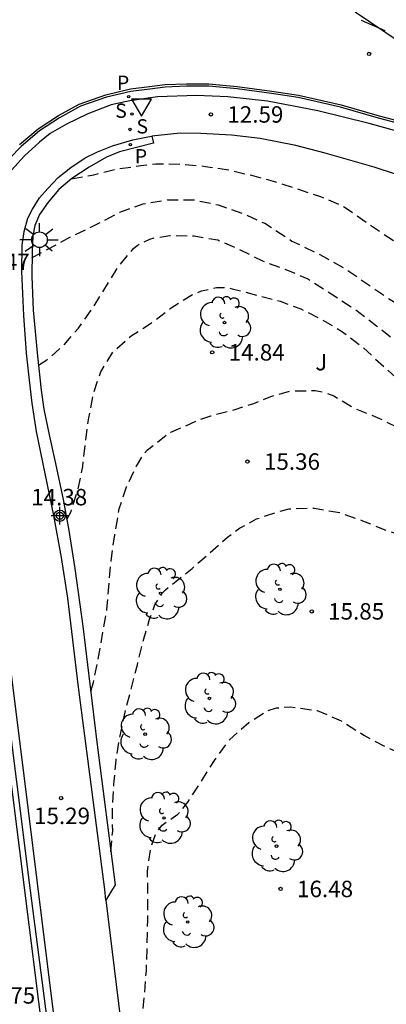
# Model space of a CAD drawing. Units: metres. Extents: x 580293 to 580644, y 4795039 to 4795291.
# Drawn here: x 580331 to 580348, y 4795160 to 4795205 of the extents above; entities that cross this region are included whole.
import ezdxf

# ---------------------------------------------------------------- set-up
doc = ezdxf.new("R2010")
doc.units = ezdxf.units.M
doc.header["$MEASUREMENT"] = 0
doc.linetypes.add('TRAZOS_NORMALES', pattern=[0.75, 0.5, -0.25])
for name, color, linetype in [('020194', 31, 'TRAZOS_NORMALES'), ('020195', 30, 'TRAZOS_NORMALES'), ('020204', 9, 'Continuous'), ('020308', 9, 'Continuous'), ('060108', 9, 'Continuous'), ('060113', 4, 'Continuous'), ('100105', 3, 'Continuous'), ('100106', 63, 'Continuous'), ('100202', 3, 'Continuous'), ('100302', 7, 'Continuous'), ('210204', 9, 'Continuous'), ('210205', 4, 'Continuous'), ('210304', 9, 'Continuous'), ('210305', 4, 'Continuous'), ('250206', 9, 'Continuous'), ('260101', 9, 'Continuous'), ('260205', 9, 'Continuous'), ('Centroides', 1, 'Continuous')]:
    doc.layers.add(name, color=color, linetype=linetype)
doc.styles.add('ARIAL', font='arial.ttf', dxfattribs={"height": 1})
doc.styles.add('ROMANS', font='romans__.ttf', dxfattribs={"height": 1})

# ---------------------------------------------------------------- blocks, each defined once
blk = doc.blocks.new('FAROLA')
for p, q in [((-0.63, 0.51), (-0.255, 0.245)), ((0, 0.355), (0, 0.755)), ((0.605, 0.49), (0.276, 0.223)), ((-0.355, 0), (-0.895, 0)), ((0.355, 0), (0.855, 0)), ((-0.65, -0.52), (-0.255, -0.24)), ((0, -0.355), (0, -0.755)), ((0.585, -0.52), (0.256, -0.246))]:
    blk.add_line(p, q)
blk.add_circle((0, 0), 0.355)
blk = doc.blocks.new('SETRA')
at = {"linetype": 'Continuous'}
blk.add_lwpolyline([(0.451, 0.26), (-0.45, 0.26), (-0.001, -0.52)], close=True, dxfattribs=at)
blk = doc.blocks.new('SANEA')
blk.add_circle((0, 0), 0.055)
blk = doc.blocks.new('COTAPU')
blk.add_circle((0, 0), 0.075)
blk = doc.blocks.new('ARBOL')
blk.add_circle((0, 0), 0.0587)
for centre, radius, start, end in [((-0.564, 0.381), 0.532, 92.28, 254.58), ((-0.28, 0.855), 0.3, 359.2878, 173.6078), ((0.097, 0.97), 0.21, 23.1565, 160.4665), ((0.438, 0.881), 0.24, 301.578, 139.328), ((0.656, 0.288), 0.443, 319.8556, 114.7656), ((-0.091, 0.321), 0.12, 119.14, 310.56), ((0.819, -0.249), 0.383, 235.5275, 62.0275), ((-0.556, -0.339), 0.555, 142.64, 266.54), ((-0.039, -0.384), 0.21, 189.64, 323.88), ((0.299, -0.624), 0.532, 224.67, 0.24), ((-0.301, -0.676), 0.45, 213.78, 295.32)]:
    blk.add_arc(centre, radius, start, end)
blk = doc.blocks.new('PLUVI3')
blk.add_circle((0, 0), 0.055)
blk = doc.blocks.new('Centroide')
for points in [[(0.402, 0), (-0.402, 0)], [(0, -0.402), (0, 0.402)]]:
    blk.add_lwpolyline(points)
for radius in [0.256, 0.159]:
    blk.add_circle((0, 0), radius)

msp = doc.modelspace()

# ---------------------------------------------------------------- linework, layer by layer
at = {"layer": '020194', "flags": 128}
for points, elevation in [([(580333.16, 4795197.262), (580334.176, 4795197.452), (580335.189, 4795197.704), (580336.319, 4795197.867), (580336.998, 4795197.946), (580338.112, 4795197.935), (580339.273, 4795197.832), (580340.217, 4795197.692), (580341.365, 4795197.423), (580342.461, 4795197.127), (580344.511, 4795196.455), (580345.484, 4795196.039), (580345.859, 4795195.803), (580346.779, 4795195.154), (580349.613, 4795193.275), (580350.594, 4795192.745), (580353.722, 4795191.294), (580354.729, 4795190.723), (580355.695, 4795190.137), (580358.685, 4795188.263), (580359.633, 4795187.705), (580361.563, 4795186.642), (580362.564, 4795186.133), (580363.537, 4795185.701), (580365.606, 4795184.905), (580367.682, 4795184.029), (580368.617, 4795183.425), (580369.492, 4795182.763), (580370.45, 4795181.974), (580372.252, 4795180.623), (580373.108, 4795179.891), (580373.951, 4795179.083), (580375.487, 4795177.477), (580377.638, 4795175.01), (580379.195, 4795173.329), (580382.958, 4795169.155), (580383.693, 4795168.28), (580384.289, 4795167.363), (580384.894, 4795166.385), (580385.479, 4795165.33), (580385.996, 4795164.305), (580387.602, 4795161.317), (580388.099, 4795160.313), (580388.521, 4795159.279), (580389.736, 4795156.106), (580390.093, 4795155.071), (580391.227, 4795152.021), (580391.736, 4795150.804)], 13.14), ([(580331.353, 4795193.662), (580333.241, 4795194.683), (580334.224, 4795195.143), (580335.361, 4795195.745), (580336.427, 4795196.129), (580337.536, 4795196.299), (580338.735, 4795196.307), (580339.85, 4795196.075), (580340.961, 4795195.685), (580341.974, 4795195.234), (580343.207, 4795194.426), (580344.652, 4795193.729), (580345.706, 4795193.121), (580347.595, 4795191.82), (580348.513, 4795191.248), (580350.353, 4795190.167), (580352.343, 4795189.101), (580353.315, 4795188.624), (580354.299, 4795188.082), (580355.344, 4795187.459), (580356.406, 4795186.808), (580357.254, 4795186.235), (580358.077, 4795185.653), (580358.947, 4795185.098), (580359.885, 4795184.549), (580361.87, 4795183.459), (580362.916, 4795182.947), (580363.828, 4795182.531), (580364.934, 4795181.992), (580365.965, 4795181.437), (580366.974, 4795180.833), (580368.723, 4795179.705), (580369.634, 4795179.07), (580373.269, 4795176.233), (580374.107, 4795175.552), (580375.013, 4795174.777), (580375.895, 4795174.068), (580378.561, 4795171.812), (580379.382, 4795171.05), (580380.111, 4795170.344), (580380.303, 4795170.182), (580381.169, 4795169.375), (580381.913, 4795168.642), (580382.69, 4795167.811), (580383.484, 4795166.865), (580384.204, 4795165.852), (580384.753, 4795164.919), (580385.356, 4795163.841), (580386.308, 4795161.842), (580387.269, 4795159.728), (580388.615, 4795156.611), (580389.517, 4795154.437), (580389.906, 4795153.313), (580390.255, 4795152.175), (580390.737, 4795150.012), (580391.612, 4795146.661), (580392.01, 4795145.469), (580392.573, 4795143.417), (580393.1, 4795140.811), (580393.218, 4795139.606), (580393.368, 4795138.473), (580393.465, 4795137.311), (580393.589, 4795135.007), (580393.695, 4795131.719), (580393.764, 4795130.476), (580393.778, 4795129.214), (580393.765, 4795128.163), (580393.736, 4795126.94), (580393.67, 4795125.769), (580393.643, 4795124.676), (580393.579, 4795123.472), (580393.367, 4795121.242), (580393.191, 4795118.645), (580393.073, 4795117.587), (580392.911, 4795116.377), (580392.712, 4795115.245), (580392.193, 4795112.887), (580391.738, 4795110.705), (580391.59, 4795109.621), (580391.55, 4795109.22)], 13.64), ([(580331.643, 4795188.769), (580331.992, 4795188.973), (580332.784, 4795189.662), (580333.473, 4795190.462), (580334.112, 4795191.359), (580335.299, 4795193.279), (580335.982, 4795194.082), (580336.154, 4795194.22), (580336.324, 4795194.329), (580336.728, 4795194.51), (580336.951, 4795194.572), (580337.632, 4795194.681), (580338.748, 4795194.665), (580339.825, 4795194.476), (580340.853, 4795194.026), (580341.868, 4795193.521), (580342.93, 4795193.127), (580343.939, 4795192.701), (580346.088, 4795191.31), (580347.07, 4795190.559), (580348.832, 4795189.153), (580349.8, 4795188.442), (580350.775, 4795187.858), (580351.752, 4795187.3), (580352.767, 4795186.775), (580354.848, 4795185.806), (580355.898, 4795185.262), (580356.81, 4795184.73), (580357.786, 4795184.055), (580358.702, 4795183.305), (580359.703, 4795182.595), (580361.628, 4795181.373), (580363.434, 4795180.339), (580364.452, 4795179.813), (580365.486, 4795179.307), (580366.396, 4795178.831), (580368.31, 4795177.775), (580369.257, 4795177.214), (580370.144, 4795176.55), (580371.887, 4795175.186), (580373.487, 4795173.873), (580374.307, 4795173.223), (580375.235, 4795172.534), (580376.211, 4795171.884), (580378.213, 4795170.626), (580379.164, 4795169.902), (580379.986, 4795169.227), (580380.875, 4795168.417), (580381.678, 4795167.602), (580382.406, 4795166.727), (580383.006, 4795165.91), (580383.6, 4795165.016), (580384.154, 4795164.102), (580384.675, 4795163.202), (580385.157, 4795162.183), (580385.528, 4795161.159), (580385.964, 4795160.06), (580386.366, 4795159.124), (580387.207, 4795157.262), (580387.648, 4795156.093), (580387.952, 4795154.995), (580388.416, 4795153.888), (580388.919, 4795152.795), (580389.338, 4795151.759), (580389.566, 4795150.671), (580389.957, 4795149.683), (580390.727, 4795146.46), (580391.142, 4795144.299), (580391.509, 4795142.037), (580391.667, 4795140.868), (580391.849, 4795139.742), (580391.961, 4795138.706), (580392.164, 4795136.447), (580392.44, 4795134.075), (580392.508, 4795133.077), (580392.542, 4795131.876), (580392.573, 4795129.657), (580392.536, 4795125.18), (580392.473, 4795124.032), (580392.374, 4795123.015), (580392.244, 4795121.975), (580392.056, 4795119.766), (580391.923, 4795117.652), (580391.793, 4795116.601), (580391.645, 4795115.58), (580391.479, 4795114.581), (580390.99, 4795112.407), (580390.705, 4795111.245), (580390.463, 4795110.065), (580390.315, 4795108.983), (580390.353, 4795108.562), (580390.415, 4795108.363), (580390.599, 4795107.982), (580390.844, 4795107.65)], 14.14), ([(580334.032, 4795173.908), (580334.157, 4795174.302), (580334.376, 4795175.37), (580334.774, 4795177.639), (580334.959, 4795179.846), (580335.126, 4795181.039), (580335.335, 4795182.218), (580335.663, 4795183.217), (580336.12, 4795184.165), (580336.475, 4795184.741), (580336.624, 4795184.905), (580337.492, 4795185.595), (580337.692, 4795185.709), (580338.917, 4795186.256), (580339.513, 4795186.462), (580340.624, 4795186.753), (580341.474, 4795187.026), (580342.252, 4795187.346), (580343.143, 4795187.587), (580344.273, 4795187.61), (580344.504, 4795187.572), (580344.725, 4795187.51), (580345.122, 4795187.366), (580346.103, 4795186.782), (580347.097, 4795186.384), (580348.08, 4795185.907), (580348.968, 4795185.184), (580349.746, 4795184.427), (580350.668, 4795183.711), (580351.621, 4795183.087), (580354.335, 4795181.552), (580355.321, 4795180.928), (580356.284, 4795180.348), (580357.336, 4795179.793), (580358.218, 4795179.299), (580359.123, 4795178.721), (580361.864, 4795176.755), (580362.858, 4795176.091), (580363.836, 4795175.563), (580365.818, 4795174.415), (580367.684, 4795173.28), (580368.972, 4795172.418), (580369.972, 4795171.903), (580371.002, 4795171.44), (580373.048, 4795170.347), (580375.058, 4795169.138), (580376.134, 4795168.519), (580377.143, 4795167.88), (580377.94, 4795167.142), (580378.691, 4795166.288), (580379.455, 4795165.499), (580380.909, 4795163.822), (580381.632, 4795162.849), (580382.265, 4795161.912), (580382.913, 4795160.891), (580383.483, 4795159.923), (580384.117, 4795158.921), (580384.702, 4795157.896), (580385.263, 4795156.799), (580385.638, 4795155.785), (580385.835, 4795154.75), (580385.903, 4795153.644), (580385.874, 4795153.439), (580385.606, 4795152.387), (580385.586, 4795152.149), (580385.598, 4795151.562)], 15.14), ([(580334.953, 4795166.582), (580335.034, 4795167.525), (580335.029, 4795168.599), (580335.087, 4795169.659), (580335.19, 4795170.762), (580335.372, 4795171.876), (580335.596, 4795172.947), (580336.164, 4795175.11), (580336.413, 4795176.162), (580336.715, 4795177.195), (580336.961, 4795177.845), (580337.301, 4795178.386), (580337.443, 4795178.532), (580338.655, 4795179.499), (580340.267, 4795180.92), (580340.813, 4795181.332), (580341.587, 4795181.755), (580342.645, 4795182.111), (580343.081, 4795182.219), (580344.237, 4795182.251), (580345.414, 4795182.042), (580346.424, 4795181.676), (580347.45, 4795181.266), (580348.531, 4795180.9), (580349.594, 4795180.448), (580350.398, 4795180.004), (580351.239, 4795179.396), (580352.247, 4795178.881), (580353.245, 4795178.586), (580354.261, 4795178.321), (580355.371, 4795177.872), (580356.411, 4795177.275), (580357.438, 4795176.632), (580358.428, 4795175.942), (580361.262, 4795173.84), (580363.171, 4795172.6), (580364.153, 4795171.917), (580366.011, 4795170.729), (580366.894, 4795170.237), (580367.918, 4795169.774), (580370.117, 4795168.9), (580371.112, 4795168.437), (580372.159, 4795167.856), (580372.96, 4795167.242), (580373.794, 4795166.452), (580374.524, 4795165.623), (580375.004, 4795164.904), (580375.136, 4795164.5), (580375.163, 4795164.269), (580375.131, 4795163.559), (580374.834, 4795162.433), (580374.558, 4795161.274), (580374.385, 4795160.184), (580374.289, 4795159.076), (580374.297, 4795158.198), (580374.41, 4795157.733), (580374.853, 4795156.753), (580375.491, 4795155.849), (580375.657, 4795155.69), (580377.409, 4795154.309), (580378.182, 4795153.495), (580378.721, 4795152.377), (580378.94, 4795151.219)], 15.64), ([(580335.697, 4795156.529), (580335.833, 4795156.91), (580336.152, 4795157.98), (580336.382, 4795159.03), (580336.492, 4795160.093), (580336.568, 4795161.159), (580336.637, 4795163.468), (580336.644, 4795164.54), (580336.617, 4795165.694), (580336.778, 4795166.818), (580337.024, 4795167.468), (580337.29, 4795167.796), (580338.001, 4795168.299), (580338.164, 4795168.467), (580338.464, 4795168.852), (580339.086, 4795169.803), (580339.672, 4795170.743), (580340.358, 4795171.685), (580341.239, 4795172.478), (580342.031, 4795172.985), (580342.51, 4795173.146), (580343.134, 4795173.193), (580344.356, 4795173.025), (580345.453, 4795172.558), (580346.492, 4795171.898), (580347.424, 4795171.391), (580348.398, 4795170.973), (580350.643, 4795170.202), (580351.745, 4795169.725), (580352.634, 4795169.175), (580353.487, 4795168.564), (580354.276, 4795167.901), (580355.017, 4795167.178), (580355.849, 4795166.292), (580356.573, 4795165.305), (580357.21, 4795164.35), (580357.814, 4795163.483), (580358.381, 4795162.538), (580359.111, 4795161.626), (580359.596, 4795161.145), (580360.492, 4795160.452), (580361.413, 4795159.936), (580363.469, 4795159.042), (580364.46, 4795158.644), (580365.618, 4795158.265), (580366.57, 4795157.879), (580368.76, 4795157.069), (580369.702, 4795156.644), (580370.68, 4795156.004), (580371.445, 4795155.133), (580372.012, 4795154.127), (580372.517, 4795153.041), (580372.809, 4795151.967), (580372.957, 4795150.911)], 16.14)]:
    msp.add_lwpolyline(points, dxfattribs=dict(at, elevation=elevation))
at = {"layer": '020195', "elevation": 14.64, "flags": 128}
msp.add_lwpolyline([(580332.939, 4795181.726), (580333.137, 4795182.096), (580333.458, 4795183.098), (580333.667, 4795184.148), (580333.941, 4795186.365), (580334.16, 4795187.457), (580334.486, 4795188.465), (580335.062, 4795189.386), (580335.876, 4795190.105), (580336.8, 4795190.694), (580337.705, 4795191.381), (580338.672, 4795191.986), (580339.081, 4795192.15), (580339.765, 4795192.304), (580340.227, 4795192.304), (580340.481, 4795192.253), (580342.67, 4795191.679), (580343.609, 4795191.329), (580344.571, 4795190.852), (580345.471, 4795190.323), (580346.448, 4795189.57), (580348.13, 4795188.046), (580349.006, 4795187.274), (580349.919, 4795186.534), (580350.873, 4795185.793), (580351.803, 4795185.186), (580352.293, 4795184.922)], dxfattribs=at)
at = {"layer": '060108', "flags": 128}
for points in [[(580347.987, 4795199.433), (580346.723, 4795199.787), (580344.386, 4795200.37), (580342.097, 4795200.8), (580340.283, 4795201), (580338.852, 4795201.061), (580337.074, 4795200.996), (580335.812, 4795200.812), (580334.966, 4795200.632), (580333.904, 4795200.231), (580332.922, 4795199.748), (580332.185, 4795199.332), (580331.691, 4795198.933), (580331.012, 4795198.304), (580330.413, 4795197.653)], [(580334.728, 4795164.375), (580334.668, 4795164.871), (580333.47, 4795174.095), (580332.983, 4795178.152), (580332.694, 4795179.998), (580332.344, 4795181.907), (580331.559, 4795185.749), (580331.368, 4795187.034), (580331.236, 4795188.078), (580331.107, 4795189.311), (580330.985, 4795191.027), (580330.889, 4795193.038), (580330.907, 4795194.237), (580331, 4795194.867), (580331.167, 4795195.475), (580331.178, 4795195.496), (580331.383, 4795195.882), (580331.696, 4795196.393), (580332.071, 4795196.829), (580332.552, 4795197.327), (580333.126, 4795197.782), (580333.785, 4795198.214), (580334.347, 4795198.5), (580335.024, 4795198.774), (580335.954, 4795199.044), (580336.64, 4795199.181), (580336.812, 4795199.207)], [(580330.125, 4795176.85), (580330.979, 4795170.064), (580331.785, 4795163.563), (580332.856, 4795154.987)]]:
    msp.add_lwpolyline(points, dxfattribs=at)
at = {"layer": '060113', "flags": 128}
for points in [[(580348.084, 4795199.786), (580347.153, 4795200.024), (580345.424, 4795200.527), (580343.491, 4795200.972), (580342.275, 4795201.152), (580340.704, 4795201.358), (580339.416, 4795201.489), (580338.401, 4795201.484), (580337.425, 4795201.448), (580336.723, 4795201.356), (580335.868, 4795201.247), (580334.758, 4795200.989), (580333.568, 4795200.574), (580332.602, 4795200.051), (580331.698, 4795199.451), (580330.855, 4795198.742), (580330.349, 4795198.211)], [(580330.067, 4795174.381), (580331.23, 4795165.173), (580332.013, 4795159.078)]]:
    msp.add_lwpolyline(points, dxfattribs=at)
at = {"layer": '100105', "flags": 128}
for points in [[(580336.812, 4795199.207), (580336.888, 4795198.888), (580335.346, 4795198.491), (580334.753, 4795198.247), (580333.968, 4795197.796), (580333.171, 4795197.271), (580332.575, 4795196.775), (580332.093, 4795196.193), (580331.695, 4795195.641), (580331.477, 4795195.139), (580331.397, 4795194.657), (580331.355, 4795193.952), (580331.348, 4795192.816), (580331.41, 4795191.279), (580331.599, 4795189.183), (580331.766, 4795187.623), (580331.9, 4795186.759), (580332.135, 4795185.589), (580332.431, 4795184.28), (580332.775, 4795182.644), (580333.028, 4795181.23), (580333.307, 4795179.501), (580333.668, 4795176.876), (580334.315, 4795171.585), (580335.144, 4795165.082), (580334.728, 4795164.375)], [(580349.872, 4795196.839), (580346.962, 4795197.797), (580344.72, 4795198.43), (580343.378, 4795198.776), (580341.763, 4795199.105), (580340.45, 4795199.251), (580339.052, 4795199.324), (580338.105, 4795199.339), (580336.812, 4795199.207)], [(580334.728, 4795164.375), (580335.39, 4795158.926)]]:
    msp.add_lwpolyline(points, dxfattribs=at)
at = {"layer": '100106', "flags": 128}
msp.add_lwpolyline([(580348.195, 4795203.45), (580346.095, 4795204.863)], dxfattribs=at)
at = {"layer": '260101', "flags": 128}
for points in [[(580347.454, 4795204.008), (580346.387, 4795204.476)], [(580330.779, 4795198.824), (580331.63, 4795199.54), (580332.562, 4795200.157), (580333.506, 4795200.669), (580334.728, 4795201.097), (580335.849, 4795201.358), (580336.709, 4795201.467), (580337.416, 4795201.56), (580338.399, 4795201.596), (580339.421, 4795201.601), (580340.717, 4795201.469), (580342.291, 4795201.263), (580343.512, 4795201.082), (580345.452, 4795200.636), (580347.183, 4795200.132), (580348.116, 4795199.894)], [(580332.513, 4795152.961), (580330.379, 4795170.037), (580329.076, 4795180.041), (580328.836, 4795181.591), (580328.541, 4795182.984), (580328.125, 4795184.779), (580327.8, 4795186.267), (580327.717, 4795187.016), (580327.68, 4795188.11), (580327.665, 4795189.877), (580327.762, 4795191.496), (580327.845, 4795192.094), (580328.042, 4795193.145), (580328.251, 4795194.204), (580328.458, 4795195.011), (580328.739, 4795195.832), (580329.142, 4795196.578), (580329.235, 4795196.73)]]:
    msp.add_lwpolyline(points, dxfattribs=at)

# ---------------------------------------------------------------- block references
at = {"layer": '020204', "rotation": 359.9987685839998}
for p in [(580346.729, 4795202.957, 12.611), (580339.512, 4795200.199, 12.589), (580339.572, 4795189.352, 14.838), (580341.181, 4795184.373, 15.357), (580344.109, 4795177.544, 15.852), (580332.678, 4795169.031, 15.293), (580342.69, 4795164.889, 16.479)]:
    msp.add_blockref('COTAPU', p, dxfattribs=at)
at = {"layer": '100202', "rotation": 359.9987685839998}
for p in [(580340.132, 4795190.708), (580342.66, 4795178.547), (580337.219, 4795178.364), (580339.443, 4795173.576), (580336.515, 4795171.946), (580337.375, 4795168.125), (580342.501, 4795166.841), (580338.454, 4795163.381)]:
    msp.add_blockref('ARBOL', p, dxfattribs=at)
at = {"layer": '210204', "rotation": 359.9987685839998}
for p in [(580335.919, 4795200.219, 12.741), (580335.818, 4795199.513, 12.752)]:
    msp.add_blockref('SANEA', p, dxfattribs=at)
at = {"layer": '210205', "rotation": 359.9987685839998}
for p in [(580335.767, 4795201.004, 12.551), (580335.843, 4795198.82, 12.798)]:
    msp.add_blockref('PLUVI3', p, dxfattribs=at)
at = {"layer": '250206', "rotation": 359.9987685839998}
msp.add_blockref('FAROLA', (580331.696, 4795194.485), dxfattribs=at)
at = {"layer": '260205', "rotation": 359.9987685839998}
msp.add_blockref('SETRA', (580336.347, 4795200.642), dxfattribs=at)
at = {"layer": 'Centroides', "rotation": 359.9987685839998}
msp.add_blockref('Centroide', (580332.623, 4795181.901), dxfattribs=at)

# ---------------------------------------------------------------- texts
at = {"layer": '020308', "style": 'ARIAL'}
for s, p in [('12.59', (580340.262, 4795199.824)), ('13.47', (580328.697, 4795193.101)), ('14.84', (580340.322, 4795188.977)), ('15.36', (580341.931, 4795183.998)), ('14.38', (580331.317, 4795182.376)), ('15.85', (580344.859, 4795177.169)), ('15.29', (580331.446, 4795167.846)), ('16.48', (580343.44, 4795164.514)), ('15.75', (580328.943, 4795159.66))]:
    msp.add_text(s, height=0.75, rotation=359.9988, dxfattribs=at).set_placement(p)
at = {"layer": '100302', "style": 'ARIAL'}
msp.add_text('J', height=0.75, rotation=359.9988, dxfattribs=at).set_placement((580344.273, 4795188.53))
at = {"layer": '210304', "style": 'ROMANS'}
for p in [(580335.148, 4795200.043), (580336.118, 4795199.331)]:
    msp.add_text('S', height=0.65, rotation=359.9988, dxfattribs=at).set_placement(p)
at = {"layer": '210305', "style": 'ROMANS'}
for p in [(580335.228, 4795201.317), (580336.043, 4795197.968)]:
    msp.add_text('P', height=0.65, rotation=359.9988, dxfattribs=at).set_placement(p)

doc.saveas('drawing.dxf')
